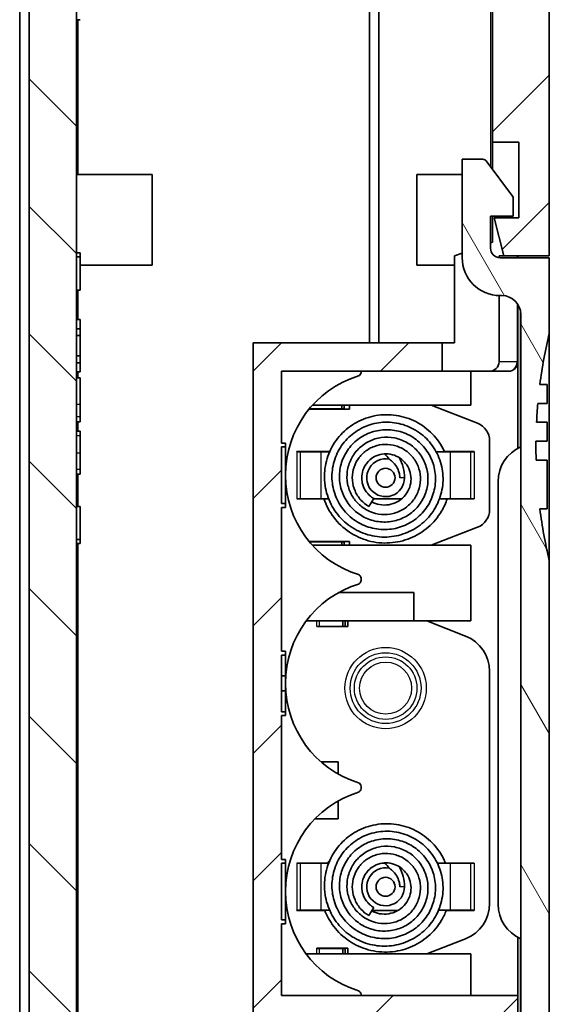
# Model space of a CAD drawing. Units: millimetres. Extents: x 0 to 4406, y 0 to 422.
# Drawn here: x 2754 to 2782, y 209 to 261 of the extents above; entities that cross this region are included whole.
import ezdxf

# ---------------------------------------------------------------- set-up
doc = ezdxf.new("R2010")
doc.units = ezdxf.units.MM
doc.header["$LTSCALE"] = 1.5
for name, color, linetype, lineweight in [('Hatch (ISO)', 1, 'Continuous', 18), ('Visible (ISO)', 7, 'Continuous', 35), ('Visible Narrow (ISO)', 7, 'Continuous', 25)]:
    doc.layers.add(name, color=color, linetype=linetype, lineweight=lineweight)

msp = doc.modelspace()

# ---------------------------------------------------------------- hatches: boundary and pattern name
at = {"layer": 'Hatch (ISO)'}
h = msp.add_hatch(dxfattribs=at)
h.set_pattern_fill('ANSI31', color=256, scale=38.1, style=0)
h.set_pattern_definition([(45, (2384.25, -12), (-3.367596, 3.367596), [])])
edge = h.paths.add_edge_path()
edge.add_line((2778.5131, 307.538), (2778.5131, 306.143))
edge.add_line((2778.5131, 306.143), (2778.9166, 306.1289))
edge.add_ellipse((2778.9131, 306.029), major_axis=(0.0035, 0.0999), ratio=1, start_angle=272, end_angle=360, ccw=False)
edge.add_line((2779.0131, 306.029), (2779.0131, 254.238))
edge.add_line((2779.0131, 254.238), (2780.4131, 254.238))
edge.add_line((2780.4131, 254.238), (2780.4131, 250.238))
edge.add_line((2780.4131, 250.238), (2779.1131, 250.238))
edge.add_line((2779.1131, 250.238), (2779.6118, 248.238))
edge.add_line((2779.6118, 248.238), (2782.0131, 248.238))
edge.add_line((2782.0131, 248.238), (2782.0131, 281.138))
edge.add_line((2782.0131, 281.138), (2781.7131, 281.138))
edge.add_line((2781.7131, 281.138), (2781.7131, 296.138))
edge.add_line((2781.7131, 296.138), (2782.0131, 296.138))
edge.add_line((2782.0131, 296.138), (2782.0131, 305.6059))
edge.add_spline(control_points=[(2782.0131, 305.6059), (2782.0131, 305.678), (2782.0079, 305.7501), (2781.9872, 305.8929), (2781.9717, 305.9634), (2781.9512, 306.0326)], knot_values=[-0.0432842, -0.0432842, -0.0432842, -0.0432842, -0.0216421, -0.0216421, 0, 0, 0, 0], degree=3, periodic=0)
edge.add_line((2781.9512, 306.0326), (2780.8211, 309.8414))
edge.add_spline(control_points=[(2780.8211, 309.8414), (2780.7877, 309.9538), (2780.7413, 310.0619), (2780.6242, 310.2652), (2780.5539, 310.3596), (2780.3392, 310.5868), (2780.1786, 310.7012), (2779.8226, 310.8621), (2779.6306, 310.9069), (2779.4354, 310.9138)], knot_values=[-0.1875661, -0.1875661, -0.1875661, -0.1875661, -0.1523797, -0.1523797, -0.1171933, -0.1171933, -0.0585967, -0.0585967, 0, 0, 0, 0], degree=3, periodic=0)
edge.add_line((2779.4354, 310.9138), (2778.5131, 310.946))
edge.add_line((2778.5131, 310.946), (2778.5131, 309.138))
edge.add_line((2778.5131, 309.138), (2779.6131, 309.138))
edge.add_line((2779.6131, 309.138), (2779.6131, 307.538))
edge.add_line((2779.6131, 307.538), (2778.5131, 307.538))
edge = h.paths.add_edge_path()
edge.add_line((2773.0131, 197.338), (2773.0131, 196.138))
edge.add_line((2773.0131, 196.138), (2776.4131, 196.2568))
edge.add_line((2776.4131, 196.2568), (2776.4131, 197.9078))
edge.add_line((2776.4131, 197.9078), (2778.6348, 197.9853))
edge.add_ellipse((2778.5999, 198.9847), major_axis=(0.0349, -0.9994), ratio=1, start_angle=0, end_angle=72.21328)
edge.add_line((2779.5622, 198.7127), (2780.3254, 201.4123))
edge.add_ellipse((2779.3631, 201.6843), major_axis=(0.9623, -0.2721), ratio=1, start_angle=0, end_angle=15.78672)
edge.add_line((2780.3631, 201.6843), (2780.3631, 209.138))
edge.add_line((2780.3631, 209.138), (2767.8631, 209.138))
edge.add_line((2767.8631, 209.138), (2767.8631, 212.938))
edge.add_line((2767.8631, 212.938), (2768.0631, 212.938))
edge.add_line((2768.0631, 212.938), (2768.0631, 213.138))
edge.add_line((2768.0631, 213.138), (2767.8631, 213.138))
edge.add_line((2767.8631, 213.138), (2767.8631, 216.138))
edge.add_line((2767.8631, 216.138), (2768.0631, 216.138))
edge.add_line((2768.0631, 216.138), (2768.0631, 216.338))
edge.add_line((2768.0631, 216.338), (2767.8631, 216.338))
edge.add_line((2767.8631, 216.338), (2767.8631, 223.938))
edge.add_line((2767.8631, 223.938), (2768.0631, 223.938))
edge.add_line((2768.0631, 223.938), (2768.0631, 224.138))
edge.add_line((2768.0631, 224.138), (2767.8631, 224.138))
edge.add_line((2767.8631, 224.138), (2767.8631, 227.138))
edge.add_line((2767.8631, 227.138), (2768.0631, 227.138))
edge.add_line((2768.0631, 227.138), (2768.0631, 227.338))
edge.add_line((2768.0631, 227.338), (2767.8631, 227.338))
edge.add_line((2767.8631, 227.338), (2767.8631, 234.938))
edge.add_line((2767.8631, 234.938), (2768.0631, 234.938))
edge.add_line((2768.0631, 234.938), (2768.0631, 235.138))
edge.add_line((2768.0631, 235.138), (2767.8631, 235.138))
edge.add_line((2767.8631, 235.138), (2767.8631, 238.138))
edge.add_line((2767.8631, 238.138), (2768.0631, 238.138))
edge.add_line((2768.0631, 238.138), (2768.0631, 238.338))
edge.add_line((2768.0631, 238.338), (2767.8631, 238.338))
edge.add_line((2767.8631, 238.338), (2767.8631, 242.138))
edge.add_line((2767.8631, 242.138), (2776.3631, 242.138))
edge.add_line((2776.3631, 242.138), (2776.3631, 243.638))
edge.add_line((2776.3631, 243.638), (2766.3631, 243.638))
edge.add_line((2766.3631, 243.638), (2766.3631, 207.638))
edge.add_line((2766.3631, 207.638), (2777.0131, 207.638))
edge.add_line((2777.0131, 207.638), (2777.0131, 199.6798))
edge.add_line((2777.0131, 199.6798), (2773.0131, 199.5401))
edge.add_line((2773.0131, 199.5401), (2772.5131, 199.5401))
edge.add_line((2772.5131, 199.5401), (2772.5131, 198.538))
edge.add_line((2772.5131, 198.538), (2772.5131, 198.338))
edge.add_line((2772.5131, 198.338), (2771.7131, 198.338))
edge.add_line((2771.7131, 198.338), (2771.7131, 197.338))
edge.add_line((2771.7131, 197.338), (2773.0131, 197.338))
h = msp.add_hatch(dxfattribs=at)
h.set_pattern_fill('ANSI31', color=256, scale=38.1, angle=90.00021, style=0)
h.set_pattern_definition([(135.0002, (2384.25, -12), (-3.367584, -3.36761), [])])
edge = h.paths.add_edge_path()
edge.add_spline(control_points=[(2754.0751, 305.7008), (2754.0546, 305.6317), (2754.0391, 305.5611), (2754.0183, 305.4183), (2754.0131, 305.3463), (2754.0131, 305.2742)], knot_values=[-0.0432842, -0.0432842, -0.0432842, -0.0432842, -0.0216421, -0.0216421, 0, 0, 0, 0], degree=3, periodic=0)
edge.add_line((2754.0131, 305.2742), (2754.0131, 303.638))
edge.add_line((2754.0131, 303.638), (2754.5131, 303.638))
edge.add_line((2754.5131, 303.638), (2754.5131, 203.638))
edge.add_line((2754.5131, 203.638), (2754.0131, 203.638))
edge.add_line((2754.0131, 203.638), (2754.0131, 202.0019))
edge.add_spline(control_points=[(2754.0131, 202.0019), (2754.0131, 201.9298), (2754.0183, 201.8577), (2754.0391, 201.7149), (2754.0546, 201.6444), (2754.0751, 201.5752)], knot_values=[-0.0432842, -0.0432842, -0.0432842, -0.0432842, -0.0216421, -0.0216421, 0, 0, 0, 0], degree=3, periodic=0)
edge.add_line((2754.0751, 201.5752), (2755.2052, 197.7665))
edge.add_spline(control_points=[(2755.2052, 197.7665), (2755.2386, 197.654), (2755.285, 197.5459), (2755.4021, 197.3426), (2755.4724, 197.2482), (2755.6871, 197.021), (2755.8477, 196.9066), (2756.2037, 196.7457), (2756.3957, 196.7009), (2756.5909, 196.694)], knot_values=[-0.1875661, -0.1875661, -0.1875661, -0.1875661, -0.1523797, -0.1523797, -0.1171933, -0.1171933, -0.0585967, -0.0585967, 0, 0, 0, 0], degree=3, periodic=0)
edge.add_line((2756.5909, 196.694), (2772.5131, 196.138))
edge.add_line((2772.5131, 196.138), (2772.5131, 197.238))
edge.add_line((2772.5131, 197.238), (2771.6131, 197.238))
edge.add_line((2771.6131, 197.238), (2771.6131, 198.538))
edge.add_line((2771.6131, 198.538), (2772.5131, 198.538))
edge.add_line((2772.5131, 198.538), (2772.5131, 199.5401))
edge.add_line((2772.5131, 199.5401), (2757.1096, 200.078))
edge.add_ellipse((2757.1131, 200.1779), major_axis=(-0.0035, -0.0999), ratio=1, start_angle=272, end_angle=360, ccw=False)
edge.add_line((2757.0131, 200.1779), (2757.0131, 305.6973))
edge.add_ellipse((2757.1131, 305.6973), major_axis=(-0.1, 0), ratio=1, start_angle=272, end_angle=360, ccw=False)
edge.add_line((2757.1096, 305.7972), (2758.0131, 305.8288))
edge.add_line((2758.0131, 305.8288), (2758.0131, 307.538))
edge.add_line((2758.0131, 307.538), (2756.9131, 307.538))
edge.add_line((2756.9131, 307.538), (2756.9131, 309.138))
edge.add_line((2756.9131, 309.138), (2758.0131, 309.138))
edge.add_line((2758.0131, 309.138), (2758.0131, 310.6317))
edge.add_line((2758.0131, 310.6317), (2756.5909, 310.582))
edge.add_spline(control_points=[(2756.5909, 310.582), (2756.4737, 310.5779), (2756.3573, 310.5601), (2756.1312, 310.4977), (2756.0222, 310.4534), (2755.7484, 310.3025), (2755.5973, 310.1758), (2755.3524, 309.8715), (2755.2608, 309.6969), (2755.2052, 309.5096)], knot_values=[-0.1875661, -0.1875661, -0.1875661, -0.1875661, -0.1523797, -0.1523797, -0.1171933, -0.1171933, -0.0585967, -0.0585967, 0, 0, 0, 0], degree=3, periodic=0)
edge.add_line((2755.2052, 309.5096), (2754.0751, 305.7008))
h = msp.add_hatch(dxfattribs=at)
h.set_pattern_fill('ANSI31', color=256, scale=38.1, angle=75.00018, style=0)
h.set_pattern_definition([(120.0002, (2384.25, -12), (-4.12444, -2.381263), [])])
edge = h.paths.add_edge_path()
edge.add_spline(control_points=[(2781.9512, 201.2435), (2781.9717, 201.3126), (2781.9872, 201.3832), (2782.0079, 201.526), (2782.0131, 201.598), (2782.0131, 201.6702)], knot_values=[-0.0432842, -0.0432842, -0.0432842, -0.0432842, -0.0216421, -0.0216421, 0, 0, 0, 0], degree=3, periodic=0)
edge.add_line((2782.0131, 201.6702), (2782.0131, 232.138))
edge.add_ellipse((2807.3774, 238.138), major_axis=(-25.3643, -6), ratio=1, start_angle=353.92219, end_angle=360, ccw=False)
edge.add_line((2781.5204, 234.8573), (2781.9131, 234.8573))
edge.add_line((2781.9131, 234.8573), (2781.9131, 237.438))
edge.add_line((2781.9131, 237.438), (2781.3225, 237.438))
edge.add_ellipse((2807.3774, 238.138), major_axis=(-26.0549, -0.7), ratio=1, start_angle=357.80155, end_angle=360, ccw=False)
edge.add_line((2781.3149, 238.438), (2781.9131, 238.438))
edge.add_line((2781.9131, 238.438), (2781.9131, 239.438))
edge.add_line((2781.9131, 239.438), (2781.3456, 239.438))
edge.add_ellipse((2807.3774, 238.138), major_axis=(-26.0318, 1.3), ratio=1, start_angle=357.79635, end_angle=360, ccw=False)
edge.add_line((2781.4148, 240.438), (2781.9131, 240.438))
edge.add_line((2781.9131, 240.438), (2781.9131, 241.438))
edge.add_line((2781.9131, 241.438), (2781.5229, 241.438))
edge.add_ellipse((2807.3774, 238.138), major_axis=(-25.8545, 3.3), ratio=1, start_angle=353.96489, end_angle=360, ccw=False)
edge.add_line((2782.0131, 244.138), (2782.0131, 248.138))
edge.add_line((2782.0131, 248.138), (2779.4131, 248.138))
edge.add_ellipse((2779.4131, 248.638), major_axis=(0, -0.5), ratio=1, start_angle=270, end_angle=360, ccw=False)
edge.add_line((2778.9131, 248.638), (2778.9131, 250.338))
edge.add_line((2778.9131, 250.338), (2780.1131, 250.338))
edge.add_line((2780.1131, 250.338), (2780.1131, 251.2714))
edge.add_ellipse((2779.9131, 251.2714), major_axis=(0.2, 0), ratio=1, start_angle=0, end_angle=36.8699)
edge.add_line((2780.0731, 251.3914), (2778.6731, 253.258))
edge.add_ellipse((2778.5131, 253.138), major_axis=(0.16, 0.12), ratio=1, start_angle=0, end_angle=53.1301)
edge.add_line((2778.5131, 253.338), (2777.4131, 253.338))
edge.add_line((2777.4131, 253.338), (2777.4131, 248.138))
edge.add_ellipse((2779.4131, 248.138), major_axis=(-2, 0), ratio=1, start_angle=0, end_angle=90)
edge.add_line((2779.4131, 246.138), (2779.5131, 246.138))
edge.add_ellipse((2779.5131, 245.138), major_axis=(0, 1), ratio=1, start_angle=270, end_angle=360, ccw=False)
edge.add_line((2780.5131, 245.138), (2780.5131, 201.8154))
edge.add_spline(control_points=[(2780.5131, 201.8154), (2780.5131, 201.7673), (2780.5097, 201.7193), (2780.4958, 201.6241), (2780.4855, 201.577), (2780.4718, 201.5309)], knot_values=[-0.0288561, -0.0288561, -0.0288561, -0.0288561, -0.0144281, -0.0144281, 0, 0, 0, 0], degree=3, periodic=0)
edge.add_line((2780.4718, 201.5309), (2779.383, 197.8614))
edge.add_line((2779.383, 197.8614), (2776.5131, 197.7612))
edge.add_line((2776.5131, 197.7612), (2776.5131, 196.2603))
edge.add_line((2776.5131, 196.2603), (2779.4354, 196.3623))
edge.add_spline(control_points=[(2779.4354, 196.3623), (2779.5526, 196.3664), (2779.6689, 196.3842), (2779.8951, 196.4466), (2780.0041, 196.491), (2780.2779, 196.6418), (2780.4289, 196.7686), (2780.6739, 197.0728), (2780.7655, 197.2475), (2780.8211, 197.4347)], knot_values=[-0.1875661, -0.1875661, -0.1875661, -0.1875661, -0.1523797, -0.1523797, -0.1171933, -0.1171933, -0.0585967, -0.0585967, 0, 0, 0, 0], degree=3, periodic=0)
edge.add_line((2780.8211, 197.4347), (2781.9512, 201.2435))

# ---------------------------------------------------------------- linework, layer by layer
at = {"layer": 'Visible (ISO)'}
for p, q in [((2779.0131, 306.029), (2779.0131, 254.238)), ((2757.0131, 200.1779), (2757.0131, 305.6973)), ((2754.5131, 303.638), (2754.5131, 203.638)), ((2754.0131, 206.138), (2754.0131, 301.138)), ((2772.5131, 297.638), (2772.5131, 243.638)), ((2772.5131, 297.638), (2772.5131, 243.638)), ((2773.0131, 243.638), (2773.0131, 297.638)), ((2782.0131, 248.238), (2782.0131, 281.138)), ((2757.0131, 260.718), (2757.2131, 260.718)), ((2779.0131, 254.238), (2780.4131, 254.238)), ((2779.0131, 252.8047), (2779.0131, 254.238)), ((2780.4131, 254.238), (2780.4131, 250.238)), ((2778.5131, 253.338), (2777.4131, 253.338)), ((2777.4131, 253.338), (2777.4131, 248.138)), ((2780.0731, 251.3914), (2778.6731, 253.258)), ((2757.0131, 252.538), (2761.0131, 252.538)), ((2761.0131, 252.538), (2761.0131, 247.738)), ((2775.0131, 247.738), (2775.0131, 252.538)), ((2777.4131, 252.538), (2775.0131, 252.538)), ((2780.1131, 250.338), (2780.1131, 251.2714)), ((2778.9131, 248.638), (2778.9131, 250.338)), ((2778.9131, 250.338), (2780.1131, 250.338)), ((2779.0131, 248.966), (2779.0131, 250.338)), ((2780.4131, 250.238), (2779.1131, 250.238)), ((2779.1131, 250.238), (2779.6118, 248.238)), ((2778.9131, 248.9296), (2779.0131, 248.966)), ((2757.0131, 248.3911), (2757.2131, 248.3911)), ((2757.2131, 248.1769), (2757.2131, 248.3911)), ((2777.0131, 248.238), (2777.4131, 248.3836)), ((2777.0131, 243.638), (2777.0131, 248.238)), ((2779.3631, 248.238), (2779.6118, 248.238)), ((2779.3631, 248.1405), (2779.3631, 248.238)), ((2779.6118, 248.238), (2782.0131, 248.238)), ((2780.3631, 248.138), (2780.3631, 248.238)), ((2757.0131, 248.1769), (2757.2131, 248.1769)), ((2757.2131, 246.4299), (2757.2131, 248.1769)), ((2757.2131, 247.738), (2761.0131, 247.738)), ((2777.0131, 247.738), (2775.0131, 247.738)), ((2782.0131, 248.138), (2779.4131, 248.138)), ((2782.0131, 244.138), (2782.0131, 248.138)), ((2757.0131, 246.4299), (2757.2131, 246.4299)), ((2779.3631, 242.638), (2779.3631, 246.1387)), ((2779.4131, 246.138), (2779.5131, 246.138)), ((2780.3631, 242.638), (2780.3631, 245.6648)), ((2780.5131, 245.138), (2780.5131, 201.8154)), ((2757.0131, 244.8685), (2757.2131, 244.8685)), ((2757.2131, 244.3804), (2757.2131, 244.8685)), ((2757.0131, 244.3804), (2757.2131, 244.3804)), ((2757.2131, 244.0204), (2757.2131, 244.3804)), ((2782.0131, 244.138), (2782.0131, 232.138)), ((2757.0131, 244.0204), (2757.2131, 244.0204)), ((2757.2131, 242.9492), (2757.2131, 244.0204)), ((2776.3631, 243.638), (2766.3631, 243.638)), ((2766.3631, 243.638), (2766.3631, 207.638)), ((2776.3631, 242.138), (2776.3631, 243.638)), ((2776.3631, 243.638), (2777.0131, 243.638)), ((2757.0131, 242.9492), (2757.2131, 242.9492)), ((2757.0131, 242.5893), (2757.2131, 242.5893)), ((2757.2131, 242.5893), (2757.2131, 242.9492)), ((2757.2131, 242.1012), (2757.2131, 242.5893)), ((2780.3631, 242.638), (2780.3631, 238.065)), ((2757.0131, 242.1012), (2757.2131, 242.1012)), ((2767.8631, 238.338), (2767.8631, 242.138)), ((2767.8631, 242.138), (2776.3631, 242.138)), ((2772.0631, 242.0786), (2772.0631, 242.138)), ((2778.8631, 242.138), (2776.3631, 242.138)), ((2777.8631, 240.338), (2777.8631, 242.138)), ((2778.8631, 242.138), (2779.8631, 242.138)), ((2757.0131, 241.7898), (2757.2131, 241.7898)), ((2757.2131, 240.3895), (2757.2131, 241.7898)), ((2781.9131, 241.438), (2781.5229, 241.438)), ((2781.9131, 240.438), (2781.9131, 241.438)), ((2781.4148, 240.438), (2781.9131, 240.438)), ((2757.2131, 239.7402), (2757.2131, 240.3895)), ((2769.3205, 240.138), (2771.4631, 240.138)), ((2769.3569, 240.148), (2769.3288, 240.148)), ((2771.049, 240.148), (2769.3569, 240.148)), ((2769.4937, 240.338), (2777.8631, 240.338)), ((2771.049, 240.148), (2771.049, 240.338)), ((2771.049, 240.148), (2771.1757, 240.148)), ((2771.1757, 240.148), (2771.1757, 240.338)), ((2771.4631, 240.138), (2771.4631, 240.338)), ((2775.7731, 240.338), (2778.2251, 239.3858)), ((2757.0131, 239.4686), (2757.2131, 239.4686)), ((2757.2131, 239.4686), (2757.2131, 239.7402)), ((2781.9131, 239.438), (2781.3456, 239.438)), ((2781.9131, 238.438), (2781.9131, 239.438)), ((2757.0131, 238.9672), (2757.2131, 238.9672)), ((2757.2131, 238.7331), (2757.2131, 238.9672)), ((2757.2131, 237.8254), (2757.2131, 238.7331)), ((2778.8631, 238.4536), (2778.8631, 234.8224)), ((2781.3149, 238.438), (2781.9131, 238.438)), ((2768.0631, 238.338), (2767.8631, 238.338)), ((2767.8631, 235.138), (2767.8631, 238.138)), ((2767.8631, 238.138), (2768.0631, 238.138)), ((2768.0631, 238.138), (2768.0631, 238.338)), ((2768.0631, 238.138), (2768.0631, 235.138)), ((2768.6754, 237.878), (2768.6754, 237.888)), ((2768.6754, 237.888), (2770.3932, 237.888)), ((2768.6854, 237.878), (2768.6754, 237.878)), ((2768.8488, 237.878), (2768.6854, 237.878)), ((2769.9548, 237.878), (2768.8488, 237.878)), ((2770.4028, 237.878), (2769.9548, 237.878)), ((2776.7714, 237.878), (2776.0384, 237.878)), ((2776.4777, 237.888), (2778.0509, 237.888)), ((2776.7714, 237.878), (2777.8775, 237.878)), ((2777.8775, 237.878), (2778.0409, 237.878)), ((2778.0509, 237.878), (2778.0409, 237.878)), ((2778.0509, 237.888), (2778.0509, 237.878)), ((2757.2131, 236.953), (2757.2131, 237.8254)), ((2781.9131, 237.438), (2781.3225, 237.438)), ((2781.9131, 234.8573), (2781.9131, 237.438)), ((2757.2131, 236.6991), (2757.2131, 236.953)), ((2757.0131, 236.6991), (2757.2131, 236.6991)), ((2779.3131, 236.305), (2779.3131, 213.9711)), ((2768.6754, 235.388), (2768.6754, 235.398)), ((2768.6754, 235.398), (2768.6854, 235.398)), ((2770.1006, 235.388), (2768.6754, 235.388)), ((2768.8488, 235.398), (2768.6854, 235.398)), ((2769.9548, 235.398), (2768.8488, 235.398)), ((2769.9548, 235.398), (2770.3489, 235.398)), ((2772.4828, 234.9828), (2772.7328, 235.4158)), ((2774.2064, 235.388), (2772.7168, 235.388)), ((2776.2141, 235.398), (2776.7714, 235.398)), ((2778.0509, 235.388), (2776.6177, 235.388)), ((2776.7714, 235.398), (2777.8775, 235.398)), ((2777.8775, 235.398), (2778.0409, 235.398)), ((2778.0409, 235.398), (2778.0509, 235.398)), ((2778.0509, 235.398), (2778.0509, 235.388)), ((2757.0131, 234.9897), (2757.2131, 234.9897)), ((2757.2131, 233.2449), (2757.2131, 234.9897)), ((2768.0631, 235.138), (2767.8631, 235.138)), ((2767.8631, 227.338), (2767.8631, 234.938)), ((2767.8631, 234.938), (2768.0631, 234.938)), ((2768.0631, 234.938), (2768.0631, 235.138)), ((2781.5204, 234.8573), (2781.9131, 234.8573)), ((2778.2251, 233.8903), (2775.7731, 232.938)), ((2757.0131, 233.2449), (2757.2131, 233.2449)), ((2757.2131, 233.0285), (2757.2131, 233.2449)), ((2757.0131, 233.0285), (2757.2131, 233.0285)), ((2769.3205, 233.138), (2771.4631, 233.138)), ((2769.3569, 233.128), (2769.3288, 233.128)), ((2771.049, 233.128), (2769.3569, 233.128)), ((2769.4937, 232.938), (2777.8631, 232.938)), ((2771.049, 233.128), (2771.1757, 233.128)), ((2771.049, 232.938), (2771.049, 233.128)), ((2771.1757, 232.938), (2771.1757, 233.128)), ((2771.4631, 232.938), (2771.4631, 233.138)), ((2777.8631, 228.938), (2777.8631, 232.938)), ((2782.0131, 201.6702), (2782.0131, 232.138)), ((2772.0631, 231.0786), (2772.0631, 231.1974)), ((2770.878, 230.438), (2774.8631, 230.438)), ((2774.8631, 228.938), (2774.8631, 230.438)), ((2769.1631, 228.938), (2774.8631, 228.938)), ((2769.7201, 228.648), (2769.7301, 228.648)), ((2769.7201, 228.638), (2769.7201, 228.648)), ((2769.7201, 228.638), (2771.3631, 228.638)), ((2769.8569, 228.648), (2769.7301, 228.648)), ((2771.0958, 228.648), (2769.8569, 228.648)), ((2771.0958, 228.648), (2771.0958, 228.938)), ((2771.0958, 228.648), (2771.2226, 228.648)), ((2771.2226, 228.648), (2771.2226, 228.938)), ((2771.3631, 228.638), (2771.3631, 228.938)), ((2774.8631, 228.938), (2777.8631, 228.938)), ((2775.5481, 228.938), (2777.5933, 228.136)), ((2768.0631, 227.338), (2767.8631, 227.338)), ((2767.8631, 224.138), (2767.8631, 227.138)), ((2767.8631, 227.138), (2768.0631, 227.138)), ((2768.0631, 227.138), (2768.0631, 227.338)), ((2768.0631, 227.138), (2768.0631, 226.038)), ((2767.8631, 226.038), (2768.0631, 226.038)), ((2768.0631, 226.038), (2768.0631, 225.238)), ((2778.8631, 226.2741), (2778.8631, 214.002)), ((2767.8631, 225.238), (2768.0631, 225.238)), ((2768.0631, 225.238), (2768.0631, 224.138)), ((2768.0631, 224.138), (2767.8631, 224.138)), ((2767.8631, 216.338), (2767.8631, 223.938)), ((2767.8631, 223.938), (2768.0631, 223.938)), ((2768.0631, 223.938), (2768.0631, 224.138)), ((2769.9538, 221.488), (2770.8631, 221.488)), ((2770.8631, 220.8464), (2770.8631, 221.488)), ((2772.0631, 220.0786), (2772.0631, 220.1974)), ((2770.8631, 218.488), (2770.8631, 219.4297)), ((2769.6353, 218.488), (2770.8631, 218.488)), ((2768.0631, 216.338), (2767.8631, 216.338)), ((2767.8631, 213.138), (2767.8631, 216.138)), ((2767.8631, 216.138), (2768.0631, 216.138)), ((2768.0631, 216.138), (2768.0631, 216.338)), ((2768.0631, 216.138), (2768.0631, 213.138)), ((2768.6754, 216.138), (2770.2974, 216.138)), ((2768.6754, 216.128), (2768.6754, 216.138)), ((2768.6854, 216.128), (2768.6754, 216.128)), ((2768.8488, 216.128), (2768.6854, 216.128)), ((2769.9548, 216.128), (2768.8488, 216.128)), ((2770.349, 216.128), (2769.9548, 216.128)), ((2773.1909, 216.138), (2773.3269, 216.138)), ((2776.7714, 216.128), (2776.1045, 216.128)), ((2776.535, 216.138), (2778.0509, 216.138)), ((2776.7714, 216.128), (2777.8775, 216.128)), ((2777.8775, 216.128), (2778.0409, 216.128)), ((2778.0509, 216.128), (2778.0409, 216.128)), ((2778.0509, 216.138), (2778.0509, 216.128)), ((2768.6754, 213.638), (2768.6754, 213.648)), ((2768.6754, 213.648), (2768.6854, 213.648)), ((2770.1483, 213.638), (2768.6754, 213.638)), ((2768.8488, 213.648), (2768.6854, 213.648)), ((2769.9548, 213.648), (2768.8488, 213.648)), ((2769.9548, 213.648), (2770.403, 213.648)), ((2772.4828, 213.3633), (2772.7328, 213.7963)), ((2774.0199, 213.638), (2772.6414, 213.638)), ((2776.1631, 213.648), (2776.7714, 213.648)), ((2778.0509, 213.638), (2776.5711, 213.638)), ((2776.7714, 213.648), (2777.8775, 213.648)), ((2777.8775, 213.648), (2778.0409, 213.648)), ((2778.0409, 213.648), (2778.0509, 213.648)), ((2778.0509, 213.648), (2778.0509, 213.638)), ((2768.0631, 213.138), (2767.8631, 213.138)), ((2767.8631, 209.138), (2767.8631, 212.938)), ((2767.8631, 212.938), (2768.0631, 212.938)), ((2768.0631, 212.938), (2768.0631, 213.138)), ((2777.5933, 212.1401), (2775.5481, 211.338)), ((2780.3631, 212.2111), (2780.3631, 209.138)), ((2769.1631, 211.338), (2777.8631, 211.338)), ((2769.7201, 211.628), (2769.7201, 211.638)), ((2769.7201, 211.638), (2771.3631, 211.638)), ((2769.7301, 211.628), (2769.7201, 211.628)), ((2769.8569, 211.628), (2769.7301, 211.628)), ((2771.0958, 211.628), (2769.8569, 211.628)), ((2771.0958, 211.628), (2771.2226, 211.628)), ((2771.0958, 211.338), (2771.0958, 211.628)), ((2771.2226, 211.338), (2771.2226, 211.628)), ((2771.3631, 211.338), (2771.3631, 211.638)), ((2777.8631, 209.138), (2777.8631, 211.338)), ((2780.3631, 209.138), (2767.8631, 209.138)), ((2772.0631, 209.138), (2772.0631, 209.1974)), ((2780.3631, 201.6843), (2780.3631, 209.138))]:
    msp.add_line(p, q, dxfattribs=at)
for centre in [(2773.3631, 236.5075), (2773.3631, 214.888)]:
    msp.add_circle(centre, 0.5, dxfattribs=at)
for centre, radius, start, end in [((2778.5131, 253.138), 0.2, 36.8699, 90), ((2779.9131, 251.2714), 0.2, 0, 36.8699), ((2779.4131, 248.638), 0.5, 180, 270), ((2779.4131, 248.138), 2, 180, 270), ((2779.5131, 245.138), 1, 0, 90), ((2807.3774, 238.138), 26.0643, 166.69115, 172.72626), ((2778.8631, 242.638), 0.5, 270, 0), ((2779.8631, 242.638), 0.5, 270, 0), ((2771.8631, 242.0786), 0.2, 287.35226, 0), ((2773.5631, 236.638), 5.5, 107.35226, 252.64774), ((2807.3774, 238.138), 26.0643, 174.93744, 177.14109), ((2777.8631, 238.4536), 1, 0, 68.77634), ((2807.3774, 238.138), 26.0643, 179.34051, 181.53896), ((2772.1381, 236.5075), 2.225, 140.362, 141.97879), ((2781.3131, 236.305), 2, 113.57818, 180), ((2773.3631, 236.5075), 1, 78.82084, 0), ((2772.1381, 236.5075), 1.725, 34.66036, 47.01817), ((2772.1381, 236.5075), 2.225, 0, 28.2512), ((2777.8631, 234.8224), 1, 291.22366, 0), ((2807.3774, 238.138), 26.0643, 187.23104, 193.30885), ((2771.8631, 231.1974), 0.2, 0, 72.64774), ((2771.8631, 231.0786), 0.2, 287.35226, 0), ((2773.5631, 225.638), 5.5, 107.35226, 252.64774), ((2776.8631, 226.2741), 2, 0, 68.58703), ((2771.8631, 220.1974), 0.2, 0, 72.64774), ((2773.5631, 214.638), 5.5, 107.35226, 252.64774), ((2771.8631, 220.0786), 0.2, 287.35226, 0), ((2772.1381, 214.888), 2.225, 140.362, 146.13049), ((2772.1381, 214.888), 1.725, 34.66036, 47.01817), ((2773.3631, 214.888), 1, 78.82084, 0), ((2772.1381, 214.888), 2.225, 0, 28.2512), ((2776.8631, 214.002), 2, 291.41297, 0), ((2781.3131, 213.9711), 2, 180, 246.42182), ((2771.8631, 209.1974), 0.2, 0, 72.64774)]:
    msp.add_arc(centre, radius, start, end, dxfattribs=at)
for points, knots in [([(2772.4828, 234.9828), (2772.3242, 235.0743), (2772.1789, 235.1931), (2771.9286, 235.4708), (2771.8222, 235.635), (2771.6696, 235.9865), (2771.623, 236.1787), (2771.5938, 236.5585), (2771.6092, 236.7511), (2771.7007, 237.1221), (2771.7809, 237.3043), (2771.9892, 237.6224), (2772.1174, 237.7642), (2772.4148, 238.004), (2772.5904, 238.102), (2772.9521, 238.2302), (2773.1418, 238.2654), (2773.5258, 238.2761), (2773.7249, 238.2489), (2774.1005, 238.1348), (2774.2817, 238.0457), (2774.6024, 237.8172), (2774.7463, 237.6752), (2774.9792, 237.3542), (2775.0699, 237.1703), (2775.1856, 236.7905), (2775.2129, 236.5898), (2775.2013, 236.193), (2775.1624, 235.992), (2775.0238, 235.6129), (2774.92, 235.4307), (2774.6638, 235.1142), (2774.5088, 234.9752), (2774.1628, 234.7539), (2773.9667, 234.6704), (2773.5617, 234.5698), (2773.3472, 234.5526), (2772.9294, 234.5879), (2772.7208, 234.64), (2772.33, 234.8073), (2772.1441, 234.9271), (2771.8245, 235.215), (2771.6863, 235.3867), (2771.4742, 235.7632), (2771.3978, 235.9727), (2771.3145, 236.4037), (2771.3087, 236.6312), (2771.3696, 237.0695), (2771.436, 237.2861), (2771.634, 237.6864), (2771.7699, 237.8741), (2772.09, 238.1937), (2772.2789, 238.3294), (2772.6864, 238.5306), (2772.9097, 238.5991), (2773.3665, 238.6624), (2773.6059, 238.6552), (2774.0625, 238.5665), (2774.2858, 238.4847), (2774.693, 238.2546), (2774.8812, 238.1027), (2775.1989, 237.7496), (2775.331, 237.5426), (2775.5186, 237.1037), (2775.5776, 236.8667), (2775.6179, 236.3861), (2775.5968, 236.1364), (2775.4787, 235.6627), (2775.38, 235.4326), (2775.1159, 235.0205), (2774.9476, 234.8332), (2774.5615, 234.5211), (2774.3369, 234.3946), (2773.8667, 234.2227), (2773.6153, 234.1739), (2773.112, 234.1598), (2772.8539, 234.1956), (2772.366, 234.3448), (2772.1303, 234.4616), (2771.7145, 234.7612), (2771.5285, 234.9468), (2771.2249, 235.3669), (2771.1059, 235.6084), (2770.9529, 236.1086), (2770.9162, 236.3739), (2770.9305, 236.8985), (2770.9815, 237.1643), (2771.1637, 237.6648), (2771.2998, 237.9049), (2771.636, 238.3217), (2771.8393, 238.5047), (2772.293, 238.7962), (2772.5502, 238.9062), (2773.0801, 239.0385), (2773.36, 239.0616), (2773.9054, 239.0165), (2774.1778, 238.949), (2774.6874, 238.7318), (2774.9296, 238.5764), (2775.3453, 238.2029), (2775.5249, 237.9806), (2775.8009, 237.4928), (2775.9004, 237.2214), (2776.0088, 236.6639), (2776.0168, 236.3702), (2775.9391, 235.8047), (2775.8539, 235.5254), (2775.5997, 235.0092), (2775.425, 234.7672), (2775.0141, 234.3562), (2774.7722, 234.1819), (2774.2503, 233.9233), (2773.9641, 233.8352), (2773.3796, 233.7535), (2773.0735, 233.7622), (2772.4906, 233.8749), (2772.2057, 233.9788), (2771.6864, 234.2715), (2771.4463, 234.4649), (2771.042, 234.9137), (2770.874, 235.1763), (2770.6356, 235.733), (2770.5605, 236.0334), (2770.5089, 236.6423), (2770.5354, 236.9586), (2770.6844, 237.5574), (2770.8088, 237.8481), (2771.1418, 238.3683), (2771.354, 238.6047), (2771.8403, 238.9981), (2772.1228, 239.1574), (2772.7138, 239.3737), (2773.0295, 239.435), (2773.6615, 239.453), (2773.9855, 239.4081), (2774.5967, 239.221), (2774.8916, 239.075), (2775.4115, 238.7005), (2775.6439, 238.4685), (2776.0231, 237.9438), (2776.1716, 237.6424), (2776.3621, 237.0188), (2776.4077, 236.6885), (2776.3898, 236.0356), (2776.3261, 235.7049), (2776.0993, 235.0832), (2775.9304, 234.7852), (2775.5131, 234.2686), (2775.2609, 234.0419), (2774.6987, 233.6812), (2774.3801, 233.5452), (2773.7247, 233.3823), (2773.379, 233.354), (2772.7058, 233.4103), (2772.3697, 233.494), (2771.7418, 233.7624), (2771.4436, 233.9542), (2770.9325, 234.4145), (2770.7118, 234.6883), (2770.3733, 235.2883), (2770.2516, 235.622), (2770.166, 236.0656), (2770.1511, 236.1703), (2770.1367, 236.3246), (2770.1333, 236.374), (2770.1242, 236.5723), (2770.1279, 236.7219), (2770.1748, 237.2208), (2770.2662, 237.5706), (2770.5536, 238.2178), (2770.7556, 238.5223), (2771.2375, 239.0425), (2771.5228, 239.266), (2772.1461, 239.6066), (2772.4919, 239.7276), (2773.1999, 239.8545), (2773.5718, 239.8587), (2774.2845, 239.7492), (2774.6349, 239.6364), (2775.2806, 239.3059), (2775.5825, 239.0811), (2776.0926, 238.5553), (2776.3073, 238.2468), (2776.4705, 237.9035), (2776.4765, 237.8908), (2776.4823, 237.878)], [0, 0, 0, 0, 0.0549398, 0.0549398, 0.1121529, 0.1121529, 0.1698968, 0.1698968, 0.2264315, 0.2264315, 0.2845134, 0.2845134, 0.3404958, 0.3404958, 0.3991389, 0.3991389, 0.4556335, 0.4556335, 0.5144389, 0.5144389, 0.5736533, 0.5736533, 0.633139, 0.633139, 0.6934031, 0.6934031, 0.753001, 0.753001, 0.8132351, 0.8132351, 0.874851, 0.874851, 0.9361173, 0.9361173, 0.9987836, 0.9987836, 1.0620166, 1.0620166, 1.1252768, 1.1252768, 1.1902386, 1.1902386, 1.2550235, 1.2550235, 1.3205659, 1.3205659, 1.3873996, 1.3873996, 1.4539884, 1.4539884, 1.5220567, 1.5220567, 1.5903547, 1.5903547, 1.6590265, 1.6590265, 1.7293244, 1.7293244, 1.7992007, 1.7992007, 1.8702532, 1.8702532, 1.9423176, 1.9423176, 2.0140646, 2.0140646, 2.0876127, 2.0876127, 2.1611197, 2.1611197, 2.2350571, 2.2350571, 2.3106681, 2.3106681, 2.3858437, 2.3858437, 2.4623109, 2.4623109, 2.5394834, 2.5394834, 2.6166287, 2.6166287, 2.6955626, 2.6955626, 2.7741405, 2.7741405, 2.8535792, 2.8535792, 2.9344789, 2.9344789, 3.0147771, 3.0147771, 3.0968117, 3.0968117, 3.1791649, 3.1791649, 3.2615305, 3.2615305, 3.3458691, 3.3458691, 3.4297203, 3.4297203, 3.5145215, 3.5145215, 3.6006158, 3.6006158, 3.6862866, 3.6862866, 3.7737611, 3.7737611, 3.8611606, 3.8611606, 3.9490082, 3.9490082, 4.0387021, 4.0387021, 4.1276353, 4.1276353, 4.2180186, 4.2180186, 4.3093461, 4.3093461, 4.4001871, 4.4001871, 4.4931574, 4.4931574, 4.5858052, 4.5858052, 4.6789455, 4.6789455, 4.7739313, 4.7739313, 4.8682199, 4.8682199, 4.9640632, 4.9640632, 5.0604512, 5.0604512, 5.1567541, 5.1567541, 5.2551237, 5.2551237, 5.3528231, 5.3528231, 5.4515326, 5.4515326, 5.551808, 5.551808, 5.6512123, 5.6512123, 5.752664, 5.752664, 5.8542471, 5.8542471, 5.9557769, 5.9557769, 6.0595581, 6.0595581, 6.1625676, 6.1625676, 6.2666607, 6.2666607, 6.2983675, 6.2983675, 6.3132577, 6.3132577, 6.3580223, 6.3580223, 6.4639144, 6.4639144, 6.5708893, 6.5708893, 6.6770642, 6.6770642, 6.7843953, 6.7843953, 6.8932585, 6.8932585, 7.001128, 7.001128, 7.1112984, 7.1112984, 7.2213316, 7.2213316, 7.2255467, 7.2255467, 7.2255467, 7.2255467]), ([(2772.6252, 235.2294), (2772.7567, 235.161), (2772.9001, 235.1122), (2773.2035, 235.058), (2773.3683, 235.056), (2773.6815, 235.1064), (2773.8344, 235.1575), (2774.1116, 235.3051), (2774.2391, 235.4042), (2774.4488, 235.6325), (2774.5349, 235.764), (2774.6553, 236.0426), (2774.6924, 236.1928), (2774.7154, 236.4926), (2774.701, 236.6463), (2774.624, 236.9321), (2774.5622, 237.0686), (2774.4083, 237.2951), (2774.3196, 237.3914), (2774.1311, 237.5448), (2774.0317, 237.6064), (2773.7943, 237.7132), (2773.6499, 237.7515), (2773.3614, 237.779), (2773.2136, 237.7687), (2772.9371, 237.7023), (2772.8043, 237.6467), (2772.5711, 237.4975), (2772.4669, 237.4035), (2772.3318, 237.2359), (2772.2879, 237.17), (2772.1844, 236.9775), (2772.1389, 236.8408), (2772.0975, 236.5704), (2772.0981, 236.4336), (2772.1232, 236.2789), (2772.1276, 236.256), (2772.1476, 236.1648), (2772.1685, 236.0973), (2772.2459, 235.9078), (2772.3184, 235.7903), (2772.4411, 235.6471), (2772.4788, 235.6083), (2772.5843, 235.5128), (2772.6563, 235.46), (2772.7328, 235.4158)], [6.00362532, 6.00362532, 6.00362532, 6.00362532, 6.04843353, 6.04843353, 6.09701132, 6.09701132, 6.14460106, 6.14460106, 6.19222208, 6.19222208, 6.23861578, 6.23861578, 6.28430959, 6.28430959, 6.32987928, 6.32987928, 6.37417001, 6.37417001, 6.41307018, 6.41307018, 6.44782913, 6.44782913, 6.49163211, 6.49163211, 6.53490744, 6.53490744, 6.57693389, 6.57693389, 6.61795863, 6.61795863, 6.64151571, 6.64151571, 6.68352902, 6.68352902, 6.7235797, 6.7235797, 6.73056642, 6.73056642, 6.7515919, 6.7515919, 6.79198141, 6.79198141, 6.80815077, 6.80815077, 6.83465604, 6.83465604, 6.83465604, 6.83465604]), ([(2773.557, 237.4886), (2773.557, 237.4886), (2773.5587, 237.4875), (2773.566, 237.4826), (2773.5726, 237.4782), (2773.593, 237.4642), (2773.6091, 237.4528), (2773.6547, 237.4187), (2773.6913, 237.3895), (2773.7991, 237.2896), (2773.8733, 237.2075), (2774.0023, 237.0021), (2774.0504, 236.8918), (2774.1001, 236.6947), (2774.1112, 236.6124), (2774.1131, 236.5221), (2774.1131, 236.5148), (2774.1131, 236.5075)], [0.15713074, 0.15713074, 0.15713074, 0.15713074, 0.16427708, 0.16427708, 0.17382915, 0.17382915, 0.18920807, 0.18920807, 0.21672909, 0.21672909, 0.26234911, 0.26234911, 0.30639409, 0.30639409, 0.3367771, 0.3367771, 0.33944445, 0.33944445, 0.33944445, 0.33944445]), ([(2776.621, 235.398), (2776.5446, 235.1674), (2776.4436, 234.9441), (2776.1327, 234.4196), (2775.8895, 234.1306), (2775.3301, 233.6481), (2775.0051, 233.4499), (2774.3206, 233.1744), (2773.9537, 233.0908), (2773.2067, 233.0401), (2772.8162, 233.0782), (2772.0951, 233.2786), (2771.7537, 233.4362), (2771.1327, 233.8497), (2770.8473, 234.1148), (2770.3937, 234.7113), (2770.2161, 235.0473), (2770.0972, 235.398)], [7.47907705, 7.47907705, 7.47907705, 7.47907705, 7.55158235, 7.55158235, 7.66199999, 7.66199999, 7.77319814, 7.77319814, 7.88336752, 7.88336752, 7.99781029, 7.99781029, 8.10788146, 8.10788146, 8.22160543, 8.22160543, 8.33270223, 8.33270223, 8.33270223, 8.33270223]), ([(2772.4828, 213.3633), (2772.3242, 213.4548), (2772.1789, 213.5736), (2771.9286, 213.8513), (2771.8222, 214.0155), (2771.6696, 214.367), (2771.623, 214.5592), (2771.5938, 214.939), (2771.6092, 215.1316), (2771.7007, 215.5025), (2771.7809, 215.6848), (2771.9892, 216.0029), (2772.1174, 216.1447), (2772.4148, 216.3845), (2772.5904, 216.4825), (2772.9521, 216.6107), (2773.1418, 216.6459), (2773.5258, 216.6566), (2773.7249, 216.6294), (2774.1005, 216.5153), (2774.2817, 216.4262), (2774.6024, 216.1977), (2774.7463, 216.0557), (2774.9792, 215.7347), (2775.0699, 215.5507), (2775.1856, 215.171), (2775.2129, 214.9703), (2775.2013, 214.5735), (2775.1624, 214.3725), (2775.0238, 213.9934), (2774.92, 213.8112), (2774.6638, 213.4947), (2774.5088, 213.3557), (2774.1628, 213.1344), (2773.9667, 213.0509), (2773.5617, 212.9503), (2773.3472, 212.9331), (2772.9294, 212.9684), (2772.7208, 213.0205), (2772.33, 213.1878), (2772.1441, 213.3076), (2771.8245, 213.5955), (2771.6863, 213.7672), (2771.4742, 214.1437), (2771.3978, 214.3532), (2771.3145, 214.7842), (2771.3087, 215.0117), (2771.3696, 215.45), (2771.436, 215.6666), (2771.634, 216.0669), (2771.7699, 216.2546), (2772.09, 216.5742), (2772.2789, 216.7099), (2772.6864, 216.9111), (2772.9097, 216.9796), (2773.3665, 217.0429), (2773.6059, 217.0357), (2774.0625, 216.947), (2774.2858, 216.8652), (2774.693, 216.6351), (2774.8812, 216.4832), (2775.1989, 216.1301), (2775.331, 215.9231), (2775.5186, 215.4842), (2775.5776, 215.2472), (2775.6179, 214.7666), (2775.5968, 214.5169), (2775.4787, 214.0432), (2775.38, 213.8131), (2775.1159, 213.401), (2774.9476, 213.2137), (2774.5615, 212.9016), (2774.3369, 212.7751), (2773.8667, 212.6032), (2773.6153, 212.5544), (2773.112, 212.5403), (2772.8539, 212.5761), (2772.366, 212.7253), (2772.1303, 212.8421), (2771.7145, 213.1417), (2771.5285, 213.3273), (2771.2249, 213.7474), (2771.1059, 213.9889), (2770.9529, 214.4891), (2770.9162, 214.7544), (2770.9305, 215.279), (2770.9815, 215.5448), (2771.1637, 216.0453), (2771.2998, 216.2854), (2771.636, 216.7022), (2771.8393, 216.8852), (2772.293, 217.1767), (2772.5502, 217.2867), (2773.0801, 217.419), (2773.36, 217.4421), (2773.9054, 217.397), (2774.1778, 217.3295), (2774.6874, 217.1123), (2774.9296, 216.9569), (2775.3453, 216.5834), (2775.5249, 216.3611), (2775.8009, 215.8733), (2775.9004, 215.6019), (2776.0088, 215.0444), (2776.0168, 214.7507), (2775.9391, 214.1852), (2775.8539, 213.9059), (2775.5997, 213.3897), (2775.425, 213.1477), (2775.0141, 212.7367), (2774.7722, 212.5624), (2774.2503, 212.3038), (2773.9641, 212.2157), (2773.3796, 212.134), (2773.0735, 212.1427), (2772.4906, 212.2554), (2772.2057, 212.3593), (2771.6864, 212.652), (2771.4463, 212.8454), (2771.042, 213.2942), (2770.874, 213.5568), (2770.6356, 214.1135), (2770.5605, 214.4139), (2770.5089, 215.0228), (2770.5354, 215.3391), (2770.6844, 215.9379), (2770.8088, 216.2286), (2771.1418, 216.7488), (2771.354, 216.9852), (2771.8403, 217.3786), (2772.1228, 217.5379), (2772.7138, 217.7542), (2773.0295, 217.8155), (2773.6615, 217.8335), (2773.9855, 217.7886), (2774.5967, 217.6015), (2774.8916, 217.4555), (2775.4115, 217.081), (2775.6439, 216.849), (2776.0231, 216.3243), (2776.1716, 216.0229), (2776.3621, 215.3993), (2776.4077, 215.069), (2776.3898, 214.4161), (2776.3261, 214.0854), (2776.0993, 213.4637), (2775.9304, 213.1657), (2775.5131, 212.6491), (2775.2609, 212.4224), (2774.6987, 212.0617), (2774.3801, 211.9257), (2773.7247, 211.7628), (2773.379, 211.7345), (2772.7058, 211.7908), (2772.3697, 211.8745), (2771.7418, 212.1429), (2771.4436, 212.3347), (2770.9325, 212.795), (2770.7118, 213.0688), (2770.3733, 213.6688), (2770.2516, 214.0025), (2770.166, 214.4461), (2770.1511, 214.5508), (2770.1367, 214.7051), (2770.1333, 214.7545), (2770.1242, 214.9528), (2770.1279, 215.1024), (2770.1748, 215.6013), (2770.2662, 215.9511), (2770.5536, 216.5983), (2770.7556, 216.9028), (2771.2375, 217.423), (2771.5228, 217.6465), (2772.1461, 217.9871), (2772.4919, 218.1081), (2773.1999, 218.235), (2773.5718, 218.2392), (2774.2845, 218.1297), (2774.6349, 218.0169), (2775.2806, 217.6864), (2775.5825, 217.4616), (2776.0926, 216.9358), (2776.3073, 216.6273), (2776.4908, 216.2413), (2776.5157, 216.185), (2776.5391, 216.128)], [0, 0, 0, 0, 0.0549398, 0.0549398, 0.1121529, 0.1121529, 0.1698968, 0.1698968, 0.2264315, 0.2264315, 0.2845134, 0.2845134, 0.3404958, 0.3404958, 0.3991389, 0.3991389, 0.4556335, 0.4556335, 0.5144389, 0.5144389, 0.5736533, 0.5736533, 0.633139, 0.633139, 0.6934031, 0.6934031, 0.753001, 0.753001, 0.8132351, 0.8132351, 0.874851, 0.874851, 0.9361173, 0.9361173, 0.9987836, 0.9987836, 1.0620166, 1.0620166, 1.1252768, 1.1252768, 1.1902386, 1.1902386, 1.2550235, 1.2550235, 1.3205659, 1.3205659, 1.3873996, 1.3873996, 1.4539884, 1.4539884, 1.5220567, 1.5220567, 1.5903547, 1.5903547, 1.6590265, 1.6590265, 1.7293244, 1.7293244, 1.7992007, 1.7992007, 1.8702532, 1.8702532, 1.9423176, 1.9423176, 2.0140646, 2.0140646, 2.0876127, 2.0876127, 2.1611197, 2.1611197, 2.2350571, 2.2350571, 2.3106681, 2.3106681, 2.3858437, 2.3858437, 2.4623109, 2.4623109, 2.5394834, 2.5394834, 2.6166287, 2.6166287, 2.6955626, 2.6955626, 2.7741405, 2.7741405, 2.8535792, 2.8535792, 2.9344789, 2.9344789, 3.0147771, 3.0147771, 3.0968117, 3.0968117, 3.1791649, 3.1791649, 3.2615305, 3.2615305, 3.3458691, 3.3458691, 3.4297203, 3.4297203, 3.5145215, 3.5145215, 3.6006158, 3.6006158, 3.6862866, 3.6862866, 3.7737611, 3.7737611, 3.8611606, 3.8611606, 3.9490082, 3.9490082, 4.0387021, 4.0387021, 4.1276353, 4.1276353, 4.2180186, 4.2180186, 4.3093461, 4.3093461, 4.4001871, 4.4001871, 4.4931574, 4.4931574, 4.5858052, 4.5858052, 4.6789455, 4.6789455, 4.7739313, 4.7739313, 4.8682199, 4.8682199, 4.9640632, 4.9640632, 5.0604512, 5.0604512, 5.1567541, 5.1567541, 5.2551237, 5.2551237, 5.3528231, 5.3528231, 5.4515326, 5.4515326, 5.551808, 5.551808, 5.6512123, 5.6512123, 5.752664, 5.752664, 5.8542471, 5.8542471, 5.9557769, 5.9557769, 6.0595581, 6.0595581, 6.1625676, 6.1625676, 6.2666607, 6.2666607, 6.2983675, 6.2983675, 6.3132577, 6.3132577, 6.3580223, 6.3580223, 6.4639144, 6.4639144, 6.5708893, 6.5708893, 6.6770642, 6.6770642, 6.7843953, 6.7843953, 6.8932585, 6.8932585, 7.001128, 7.001128, 7.1112984, 7.1112984, 7.2213316, 7.2213316, 7.2397684, 7.2397684, 7.2397684, 7.2397684]), ([(2772.6252, 213.6099), (2772.7567, 213.5415), (2772.9001, 213.4927), (2773.2035, 213.4385), (2773.3683, 213.4365), (2773.6815, 213.4869), (2773.8344, 213.538), (2774.1116, 213.6856), (2774.2391, 213.7847), (2774.4488, 214.013), (2774.5349, 214.1445), (2774.6553, 214.4231), (2774.6924, 214.5733), (2774.7154, 214.8731), (2774.701, 215.0268), (2774.624, 215.3126), (2774.5622, 215.4491), (2774.4083, 215.6756), (2774.3196, 215.7718), (2774.1311, 215.9253), (2774.0317, 215.9869), (2773.7943, 216.0937), (2773.6499, 216.132), (2773.3614, 216.1595), (2773.2136, 216.1492), (2772.9371, 216.0828), (2772.8043, 216.0272), (2772.5711, 215.878), (2772.4669, 215.784), (2772.3318, 215.6164), (2772.2879, 215.5505), (2772.1844, 215.358), (2772.1389, 215.2213), (2772.0975, 214.9509), (2772.0981, 214.8141), (2772.1232, 214.6593), (2772.1276, 214.6365), (2772.1476, 214.5453), (2772.1685, 214.4778), (2772.2459, 214.2883), (2772.3184, 214.1708), (2772.4411, 214.0276), (2772.4788, 213.9888), (2772.5843, 213.8933), (2772.6563, 213.8405), (2772.7328, 213.7963)], [6.00362532, 6.00362532, 6.00362532, 6.00362532, 6.04843353, 6.04843353, 6.09701132, 6.09701132, 6.14460106, 6.14460106, 6.19222208, 6.19222208, 6.23861578, 6.23861578, 6.28430959, 6.28430959, 6.32987928, 6.32987928, 6.37417001, 6.37417001, 6.41307018, 6.41307018, 6.44782913, 6.44782913, 6.49163211, 6.49163211, 6.53490744, 6.53490744, 6.57693389, 6.57693389, 6.61795863, 6.61795863, 6.64151571, 6.64151571, 6.68352902, 6.68352902, 6.7235797, 6.7235797, 6.73056642, 6.73056642, 6.7515919, 6.7515919, 6.79198141, 6.79198141, 6.80815077, 6.80815077, 6.83465604, 6.83465604, 6.83465604, 6.83465604]), ([(2773.557, 215.8691), (2773.557, 215.8691), (2773.5587, 215.868), (2773.566, 215.8631), (2773.5726, 215.8587), (2773.593, 215.8447), (2773.6091, 215.8333), (2773.6547, 215.7992), (2773.6913, 215.77), (2773.7991, 215.6701), (2773.8733, 215.588), (2774.0023, 215.3826), (2774.0504, 215.2723), (2774.1001, 215.0752), (2774.1112, 214.9929), (2774.1131, 214.9026), (2774.1131, 214.8953), (2774.1131, 214.888)], [0.15713074, 0.15713074, 0.15713074, 0.15713074, 0.16427708, 0.16427708, 0.17382915, 0.17382915, 0.18920807, 0.18920807, 0.21672909, 0.21672909, 0.26234911, 0.26234911, 0.30639409, 0.30639409, 0.3367771, 0.3367771, 0.33944445, 0.33944445, 0.33944445, 0.33944445]), ([(2776.5749, 213.648), (2776.5055, 213.4636), (2776.4202, 213.2851), (2776.1327, 212.8001), (2775.8895, 212.5111), (2775.3301, 212.0286), (2775.0051, 211.8304), (2774.3206, 211.5549), (2773.9537, 211.4713), (2773.2067, 211.4206), (2772.8162, 211.4587), (2772.0951, 211.6591), (2771.7537, 211.8167), (2771.1327, 212.2302), (2770.8473, 212.4953), (2770.4216, 213.055), (2770.2611, 213.3446), (2770.1444, 213.648)], [7.49283898, 7.49283898, 7.49283898, 7.49283898, 7.55158235, 7.55158235, 7.66199999, 7.66199999, 7.77319814, 7.77319814, 7.88336752, 7.88336752, 7.99781029, 7.99781029, 8.10788146, 8.10788146, 8.22160543, 8.22160543, 8.31884587, 8.31884587, 8.31884587, 8.31884587])]:
    msp.add_open_spline(points, degree=3, knots=knots, dxfattribs=at)
at = {"layer": 'Visible Narrow (ISO)'}
for p, q in [((2778.9166, 287.738), (2778.9166, 252.9334)), ((2757.1096, 252.538), (2757.1096, 260.718)), ((2780.3131, 248.238), (2780.3131, 248.138)), ((2757.1096, 244.8685), (2757.1096, 246.4299)), ((2780.3131, 245.738), (2780.3131, 242.638)), ((2780.4718, 245.4225), (2780.4718, 238.1194)), ((2780.3131, 242.638), (2779.3631, 242.638)), ((2780.3631, 242.638), (2780.3131, 242.638)), ((2757.1096, 241.7898), (2757.1096, 242.1012)), ((2757.0131, 240.3895), (2757.2131, 240.3895)), ((2769.3569, 240.1817), (2769.3569, 240.148)), ((2757.0131, 239.7402), (2757.2131, 239.7402)), ((2757.1096, 238.9672), (2757.1096, 239.4686)), ((2757.0131, 238.7331), (2757.2131, 238.7331)), ((2768.6854, 235.398), (2768.6854, 237.878)), ((2768.8488, 237.878), (2768.8488, 235.398)), ((2769.9548, 235.398), (2769.9548, 237.878)), ((2776.7714, 237.878), (2776.7714, 235.398)), ((2777.8775, 235.398), (2777.8775, 237.878)), ((2778.0409, 237.878), (2778.0409, 235.398)), ((2757.0131, 237.8254), (2757.2131, 237.8254)), ((2757.0131, 236.953), (2757.2131, 236.953)), ((2757.1096, 234.9897), (2757.1096, 236.6991)), ((2774.3631, 236.5075), (2774.1131, 236.5075)), ((2757.1096, 207.3427), (2757.1096, 233.0285)), ((2769.3569, 233.128), (2769.3569, 233.0944)), ((2769.7301, 228.648), (2769.7301, 228.938)), ((2769.8569, 228.938), (2769.8569, 228.648)), ((2768.6854, 213.648), (2768.6854, 216.128)), ((2768.8488, 216.128), (2768.8488, 213.648)), ((2769.9548, 213.648), (2769.9548, 216.128)), ((2776.7714, 216.128), (2776.7714, 213.648)), ((2777.8775, 213.648), (2777.8775, 216.128)), ((2778.0409, 216.128), (2778.0409, 213.648)), ((2774.3631, 214.888), (2774.1131, 214.888)), ((2780.4718, 212.1566), (2780.4718, 206.3922)), ((2769.7301, 211.338), (2769.7301, 211.628)), ((2769.8569, 211.628), (2769.8569, 211.338))]:
    msp.add_line(p, q, dxfattribs=at)
for radius in [2.15, 1.8731, 1.6519, 1.375]:
    msp.add_circle((2773.3631, 225.388), radius, dxfattribs=at)
msp.add_ellipse((2779.8631, 242.638), major_axis=(0, -0.5), ratio=0.9, start_param=0, end_param=1.5707963, dxfattribs=at)
for points in [[(2772.6863, 237.5712), (2772.5043, 237.4548), (2772.3529, 237.2908), (2772.2507, 237.1009)], [(2772.6863, 215.9517), (2772.5043, 215.8353), (2772.3529, 215.6713), (2772.2507, 215.4814)]]:
    msp.add_open_spline(points, degree=3, dxfattribs=at)
for points, knots in [([(2774.22, 237.4724), (2774.1544, 237.5258), (2774.058, 237.5902), (2773.9549, 237.641), (2773.9267, 237.6537)], [29.12599757, 29.12599757, 29.12599757, 29.12599757, 29.32153143, 29.39361868, 29.39361868, 29.39361868, 29.39361868]), ([(2772.1326, 236.2332), (2772.1443, 236.1799), (2772.2165, 235.9304), (2772.367, 235.7097), (2772.5188, 235.5721)], [31.63511148, 31.63511148, 31.63511148, 31.63511148, 31.76499239, 32.25246666, 32.25246666, 32.25246666, 32.25246666]), ([(2774.22, 215.8529), (2774.1544, 215.9063), (2774.058, 215.9707), (2773.9549, 216.0215), (2773.9267, 216.0342)], [29.12599757, 29.12599757, 29.12599757, 29.12599757, 29.32153143, 29.39361868, 29.39361868, 29.39361868, 29.39361868]), ([(2772.1326, 214.6137), (2772.1443, 214.5604), (2772.2165, 214.3109), (2772.367, 214.0902), (2772.5188, 213.9526)], [31.63511148, 31.63511148, 31.63511148, 31.63511148, 31.76499239, 32.25246666, 32.25246666, 32.25246666, 32.25246666])]:
    msp.add_open_spline(points, degree=3, knots=knots, dxfattribs=at)

doc.saveas('drawing.dxf')
